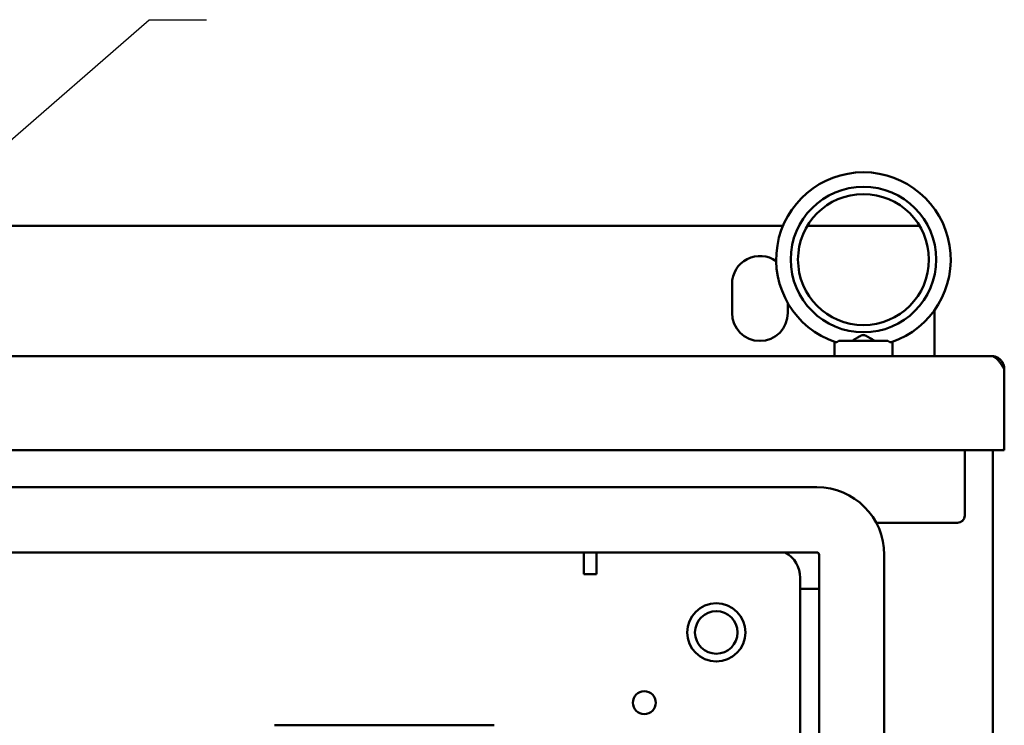
# Model space of a CAD drawing. Units: inches. Extents: x 2 to 108, y 1 to 84.
# Drawn here: x 71 to 79, y 56 to 62 of the extents above; entities that cross this region are included whole.
import ezdxf

# ---------------------------------------------------------------- set-up
doc = ezdxf.new("R2010")
doc.units = ezdxf.units.IN
doc.header["$LTSCALE"] = 5
doc.header["$MEASUREMENT"] = 0
doc.layers.add('Symbol (ANSI)', color=7, linetype='Continuous', lineweight=25)
doc.layers.add('Visible (ANSI)', color=7, linetype='Continuous', lineweight=50)
doc.styles.add('Note Text (ANSI)', font='tahoma.ttf')
doc.dimstyles.new('Default (ANSI)$7', dxfattribs={"dimscale": 5, "dimtxt": 0.12, "dimasz": 0.098425, "dimexe": 0.125, "dimexo": 0.0625, "dimgap": 0.031496, "dimtad": 0, "dimtih": 1, "dimtoh": 1, "dimrnd": 1e-08, "dimzin": 4, "dimdsep": 46, "dimtxsty": 'Note Text (ANSI)', "dimcen": 0.09, "dimdle": 0.393701, "dimclrd": 256, "dimclre": 256, "dimclrt": 256, "dimadec": 0, "dimazin": 1, "dimtfac": 1, "dimtofl": 0, "dimtmove": 0, "dimatfit": 3, "dimfxl": 1, "dimtolj": 1, "dimtzin": 4, "dimlwd": -1, "dimlwe": -1, "dimarcsym": 0})

msp = doc.modelspace()

# ---------------------------------------------------------------- linework, layer by layer
at = {"layer": 'Visible (ANSI)'}
for p, q in [((77.3462, 60.0102), (56.9288, 60.0102)), ((78.5189, 60.0102), (77.556, 60.0102)), ((76.9079, 59.2602), (76.9079, 59.5102)), ((77.3879, 59.3444), (77.3879, 59.2602)), ((78.6479, 58.8902), (78.6479, 59.2835)), ((77.7875, 58.8902), (77.7875, 59.0122)), ((77.8272, 59.0202), (78.2477, 59.0202)), ((78.2875, 58.8902), (78.2875, 59.0122)), ((79.1359, 58.8902), (55.1599, 58.8902)), ((79.2466, 58.795), (79.238, 58.7937)), ((79.2479, 58.7782), (79.2479, 58.1002)), ((55.0679, 58.0802), (79.2279, 58.0802)), ((78.9079, 57.5196), (78.9079, 58.0802)), ((79.1479, 44.9217), (79.1479, 58.0802)), ((79.2279, 58.0802), (79.2479, 58.0802)), ((79.2479, 58.0869), (79.2429, 58.0869)), ((79.2479, 58.1002), (79.2479, 58.0869)), ((79.2479, 58.0802), (79.2479, 58.0869)), ((56.6589, 57.7627), (77.6369, 57.7627)), ((78.1478, 57.4571), (78.8454, 57.4571)), ((56.6589, 57.2027), (77.6369, 57.2027)), ((75.6345, 57.2027), (75.6345, 57.0184)), ((75.7429, 57.0162), (75.7429, 57.2027)), ((77.6569, 57.1827), (77.6569, 29.8777)), ((78.2169, 57.1827), (78.2169, 29.8777)), ((75.6345, 57.0184), (75.6345, 57.0162)), ((75.6345, 57.0162), (75.7429, 57.0162)), ((77.4929, 56.9852), (77.4929, 55.4852)), ((77.4929, 56.8902), (77.6569, 56.8902)), ((74.8631, 55.7169), (72.9771, 55.7169))]:
    msp.add_line(p, q, dxfattribs=at)
for centre, radius in [((78.0375, 59.7193), 0.625), ((78.0375, 59.7193), 0.5625), ((76.7729, 56.5152), 0.25), ((76.7729, 56.5152), 0.183), ((76.1542, 55.9113), 0.098)]:
    msp.add_circle(centre, radius, dxfattribs=at)
for centre, radius, start, end in [((78.0375, 59.7193), 0.75, 288.72059, 251.27941), ((77.1479, 59.5102), 0.24, 54.40012, 180), ((77.1479, 59.2602), 0.24, 180, 0), ((79.1359, 58.7782), 0.112, 0, 8.65385), ((79.2279, 58.1002), 0.02, 270, 0), ((77.6369, 57.1827), 0.58, 0, 90), ((78.8454, 57.5196), 0.0625, 270, 0), ((77.2429, 56.9852), 0.25, 0, 60.45864), ((77.6369, 57.1827), 0.02, 0, 90)]:
    msp.add_arc(centre, radius, start, end, dxfattribs=at)
for points, knots in [([(77.9394, 59.0202), (77.9519, 59.0273), (77.9647, 59.0352), (77.9891, 59.0501), (77.9998, 59.0566), (78.0157, 59.0645), (78.0214, 59.0668), (78.0296, 59.0687), (78.0324, 59.0692), (78.0375, 59.0695), (78.0399, 59.0694), (78.0457, 59.0687), (78.049, 59.0679), (78.0636, 59.0632), (78.0766, 59.0557), (78.1043, 59.0389), (78.1198, 59.0292), (78.1356, 59.0202)], [-1.0740077, -1.0740077, -1.0740077, -1.0740077, -0.9542587, -0.9542587, -0.8450245, -0.8450245, -0.7703808, -0.7703808, -0.7331287, -0.7331287, -0.7016511, -0.7016511, -0.6557063, -0.6557063, -0.4969687, -0.4969687, -0.3349644, -0.3349644, -0.3349644, -0.3349644]), ([(77.7968, 59.009), (77.8001, 59.0078), (77.8045, 59.0082), (77.8148, 59.012), (77.8208, 59.0154), (77.8272, 59.0202)], [-0.1932972, -0.1932972, -0.1932972, -0.1932972, -0.0973433, -0.0973433, 0, 0, 0, 0]), ([(78.2477, 59.0202), (78.2542, 59.0154), (78.2601, 59.012), (78.2705, 59.0082), (78.2748, 59.0078), (78.2782, 59.009)], [-0.1935793, -0.1935793, -0.1935793, -0.1935793, -0.0961317, -0.0961317, -0.0001085, -0.0001085, -0.0001085, -0.0001085]), ([(79.1359, 58.8902), (79.139, 58.8902), (79.1421, 58.8898), (79.1452, 58.8892), (79.1483, 58.8886), (79.1514, 58.8876), (79.1546, 58.8863), (79.1577, 58.8851), (79.1608, 58.8835), (79.1639, 58.8816), (79.167, 58.8798), (79.1701, 58.8776), (79.1732, 58.8751), (79.1763, 58.8727), (79.1794, 58.87), (79.1826, 58.867), (79.1857, 58.864), (79.1888, 58.8608), (79.1919, 58.8573), (79.195, 58.8539), (79.1981, 58.8502), (79.2012, 58.8463), (79.2043, 58.8425), (79.2074, 58.8384), (79.2106, 58.8342), (79.2137, 58.8299), (79.2168, 58.8255), (79.2199, 58.821), (79.223, 58.8165), (79.2261, 58.8119), (79.2292, 58.8071), (79.2323, 58.8024), (79.2354, 58.7976), (79.2386, 58.7928), (79.2417, 58.7879), (79.2448, 58.783), (79.2479, 58.7782)], [0, 0, 0, 0, 0.083333, 0.083333, 0.083333, 0.166667, 0.166667, 0.166667, 0.25, 0.25, 0.25, 0.333333, 0.333333, 0.333333, 0.416667, 0.416667, 0.416667, 0.5, 0.5, 0.5, 0.583333, 0.583333, 0.583333, 0.666667, 0.666667, 0.666667, 0.75, 0.75, 0.75, 0.833333, 0.833333, 0.833333, 0.916667, 0.916667, 0.916667, 1, 1, 1, 1]), ([(79.1359, 58.8902), (79.1404, 58.8902), (79.1449, 58.8899), (79.1494, 58.8893), (79.1539, 58.8888), (79.1583, 58.888), (79.1627, 58.8869), (79.1671, 58.8858), (79.1714, 58.8845), (79.1756, 58.8829), (79.1798, 58.8813), (79.184, 58.8794), (79.188, 58.8773), (79.192, 58.8752), (79.1958, 58.8729), (79.1995, 58.8703), (79.2032, 58.8678), (79.2068, 58.865), (79.2101, 58.862), (79.2135, 58.859), (79.2167, 58.8558), (79.2197, 58.8525), (79.2227, 58.8491), (79.2255, 58.8455), (79.228, 58.8418), (79.2306, 58.8381), (79.2329, 58.8342), (79.235, 58.8302), (79.2371, 58.8262), (79.239, 58.8221), (79.2406, 58.8179), (79.2422, 58.8137), (79.2435, 58.8094), (79.2446, 58.805), (79.2454, 58.8017), (79.2461, 58.7984), (79.2466, 58.795)], [0, 0, 0, 0, 0.085099, 0.085099, 0.085099, 0.170198, 0.170198, 0.170198, 0.255297, 0.255297, 0.255297, 0.340396, 0.340396, 0.340396, 0.425495, 0.425495, 0.425495, 0.510594, 0.510594, 0.510594, 0.595694, 0.595694, 0.595694, 0.680793, 0.680793, 0.680793, 0.765892, 0.765892, 0.765892, 0.850991, 0.850991, 0.850991, 0.93609, 0.93609, 0.93609, 1, 1, 1, 1])]:
    msp.add_open_spline(points, degree=3, knots=knots, dxfattribs=at)

# ---------------------------------------------------------------- leaders
at = {"layer": 'Symbol (ANSI)', "annotation_type": 0, "has_hookline": 1, "hookline_direction": 0, "text_width": 4.7045}
msp.add_leader([(63.3241, 54.3179), (71.9008, 61.7804), (72.3929, 61.7804)], dimstyle='Default (ANSI)$7', override={"dimtad": 0}, dxfattribs=at)

doc.saveas('drawing.dxf')
